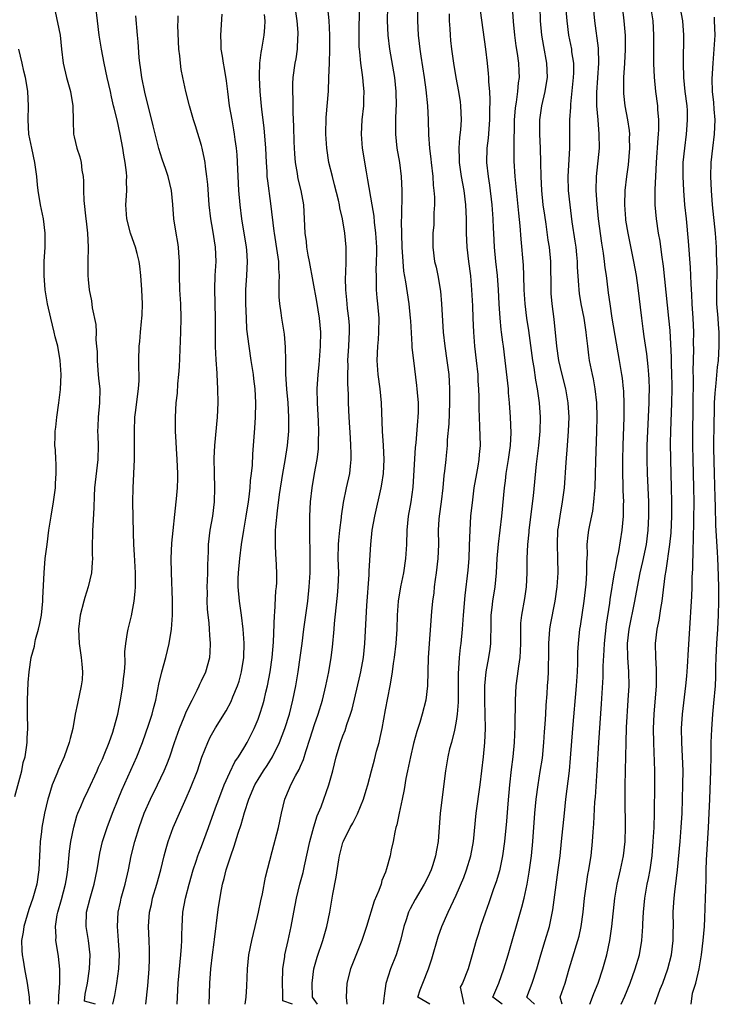
# Model space of a CAD drawing. Units: inches. Extents: x 2616000 to 2619000, y 1491000 to 1494000.
# Drawn here: x 2616641 to 2616740, y 1491000 to 1491139 of the extents above; entities that cross this region are included whole.
import ezdxf

# ---------------------------------------------------------------- set-up
doc = ezdxf.new("R2010")
doc.units = ezdxf.units.IN
doc.header["$MEASUREMENT"] = 0
doc.layers.add('LD26161491_2ft', color=180, linetype='Continuous')

msp = doc.modelspace()

# ---------------------------------------------------------------- linework, layer by layer
at = {"layer": 'LD26161491_2ft'}
for points, elevation in [([(2616683.41, 1491000), (2616682.69, 1491001), (2616682.63, 1491003), (2616682.89, 1491005), (2616683.36, 1491006.64), (2616684.15, 1491009), (2616684.33, 1491009.67), (2616684.72, 1491011), (2616685.13, 1491013), (2616685.59, 1491015.59), (2616686.04, 1491017.96), (2616686.42, 1491020.42), (2616686.53, 1491021), (2616687, 1491022.87), (2616687.08, 1491023.08), (2616688.03, 1491025), (2616688.39, 1491025.61), (2616689.08, 1491026.92), (2616689.93, 1491029), (2616690.28, 1491030.28), (2616690.5, 1491031), (2616691.02, 1491033), (2616691.45, 1491034.55), (2616691.77, 1491035.77), (2616692.11, 1491037), (2616692.28, 1491037.72), (2616692.53, 1491039), (2616693, 1491041.64), (2616693.7, 1491045), (2616693.8, 1491045.8), (2616694.02, 1491047), (2616694.16, 1491048.16), (2616694.3, 1491049), (2616694.54, 1491051), (2616694.65, 1491053), (2616694.7, 1491055), (2616694.84, 1491057), (2616695.18, 1491059), (2616695.6, 1491061), (2616695.91, 1491063), (2616696.03, 1491065), (2616696.08, 1491067), (2616696.29, 1491069), (2616696.64, 1491071), (2616696.91, 1491073.09), (2616697.28, 1491078.72), (2616697.36, 1491079.36), (2616697.59, 1491082.41), (2616697.65, 1491083), (2616697.67, 1491083.67), (2616697.67, 1491085), (2616697.53, 1491086.47), (2616697.5, 1491087), (2616697.45, 1491087.45), (2616697.01, 1491091.01), (2616696.81, 1491092.81), (2616696.81, 1491093.19), (2616696.58, 1491096.58), (2616696.56, 1491097), (2616696.36, 1491099), (2616695.91, 1491102.09), (2616695.63, 1491103.63), (2616695.5, 1491105), (2616695.37, 1491107), (2616695.3, 1491110.7), (2616695.33, 1491111.33), (2616695.36, 1491114.64), (2616695.37, 1491115), (2616695.3, 1491117), (2616695.04, 1491119), (2616694.68, 1491121), (2616694.47, 1491123), (2616694.49, 1491125), (2616694.55, 1491126.55), (2616694.58, 1491127), (2616694.55, 1491129), (2616694.32, 1491131), (2616693.61, 1491135), (2616693.38, 1491137), (2616693.32, 1491139), (2616693.4, 1491143)], 8890), ([(2616721.92, 1491000), (2616722.26, 1491001), (2616722.46, 1491001.54), (2616723.06, 1491003), (2616723.73, 1491005), (2616724.29, 1491007), (2616724.72, 1491009), (2616725.01, 1491010.99), (2616725.44, 1491015), (2616725.79, 1491017), (2616726.26, 1491019), (2616726.66, 1491021), (2616726.88, 1491023), (2616726.93, 1491025.07), (2616726.88, 1491028.88), (2616726.9, 1491030.9), (2616726.96, 1491033.04), (2616727.02, 1491037), (2616727.1, 1491039.1), (2616727.34, 1491043), (2616727.45, 1491045), (2616727.42, 1491047), (2616727.27, 1491049), (2616727.21, 1491051), (2616727.45, 1491053), (2616728.26, 1491057), (2616728.62, 1491059), (2616729.01, 1491061), (2616729.4, 1491062.6), (2616729.9, 1491065), (2616730.16, 1491067), (2616730.26, 1491069), (2616730.24, 1491071), (2616730.05, 1491075), (2616730.01, 1491077), (2616730.03, 1491079), (2616730.09, 1491081), (2616730.29, 1491085), (2616730.29, 1491085.71), (2616730.32, 1491087), (2616730.29, 1491088.29), (2616730.25, 1491089), (2616730.16, 1491090.16), (2616729.96, 1491091.96), (2616729.59, 1491094.41), (2616729.46, 1491095.46), (2616729.24, 1491097), (2616728.75, 1491101.25), (2616728.5, 1491103), (2616728.14, 1491105), (2616727.31, 1491109), (2616727, 1491110.85), (2616726.98, 1491111), (2616726.85, 1491113), (2616726.92, 1491115), (2616727.14, 1491117), (2616727.35, 1491118.65), (2616727.55, 1491121), (2616727.53, 1491122.47), (2616727.54, 1491123), (2616727.5, 1491123.5), (2616727.29, 1491125), (2616726.91, 1491127), (2616726.72, 1491128.72), (2616726.7, 1491129), (2616726.73, 1491131), (2616726.87, 1491133), (2616726.95, 1491134.95), (2616726.93, 1491136.93), (2616726.77, 1491139), (2616726.36, 1491142.36)], 8874), ([(2616726.32, 1491000), (2616726.87, 1491001.13), (2616727.61, 1491003), (2616728.33, 1491005), (2616728.92, 1491007), (2616729.26, 1491009), (2616729.38, 1491011), (2616729.39, 1491011.39), (2616729.48, 1491013), (2616729.69, 1491015), (2616730.03, 1491017), (2616730.2, 1491017.8), (2616730.41, 1491019), (2616730.7, 1491021), (2616730.88, 1491023), (2616731, 1491025), (2616731.06, 1491027.06), (2616731.09, 1491031), (2616731.09, 1491033), (2616730.94, 1491036.94), (2616730.92, 1491039), (2616731.01, 1491041), (2616731.32, 1491045), (2616731.33, 1491046.67), (2616731.35, 1491047), (2616731.35, 1491047.35), (2616731.23, 1491049), (2616731.17, 1491051), (2616731.4, 1491053), (2616731.7, 1491054.3), (2616731.92, 1491055.92), (2616732.12, 1491057), (2616732.24, 1491057.76), (2616732.55, 1491060.55), (2616732.69, 1491061.31), (2616733.22, 1491065), (2616733.38, 1491066.62), (2616733.49, 1491069), (2616733.51, 1491071), (2616733.47, 1491073), (2616733.34, 1491077), (2616733.32, 1491079.32), (2616733.35, 1491081), (2616733.5, 1491085), (2616733.54, 1491087), (2616733.53, 1491087.53), (2616733.51, 1491089), (2616733.45, 1491090.55), (2616733.44, 1491091.44), (2616733.24, 1491095.24), (2616733.09, 1491097), (2616732.32, 1491104.32), (2616732.08, 1491105.92), (2616731.85, 1491107.85), (2616731.63, 1491109), (2616731.32, 1491111), (2616731.14, 1491113), (2616731.15, 1491114.85), (2616731.14, 1491115.14), (2616731.22, 1491117), (2616731.31, 1491119), (2616731.55, 1491122.45), (2616731.61, 1491123), (2616731.66, 1491123.66), (2616731.66, 1491125), (2616731.53, 1491126.47), (2616731.51, 1491127), (2616731.24, 1491129), (2616731.04, 1491131.04), (2616730.97, 1491132.97), (2616730.97, 1491137), (2616730.84, 1491139), (2616730.45, 1491141.55)], 8872), ([(2616646.33, 1491140.33), (2616647.01, 1491137), (2616647.21, 1491135), (2616647.44, 1491133), (2616647.93, 1491131), (2616648.5, 1491129), (2616648.83, 1491127), (2616648.86, 1491124.86), (2616648.92, 1491123), (2616649, 1491122.61), (2616649.4, 1491121), (2616649.79, 1491119.79), (2616649.98, 1491119), (2616650.1, 1491117.9), (2616650.27, 1491117), (2616650.34, 1491116.34), (2616650.34, 1491115), (2616650.38, 1491113.62), (2616650.67, 1491111), (2616650.69, 1491110.69), (2616650.89, 1491109), (2616650.97, 1491107), (2616650.94, 1491104.94), (2616650.96, 1491103), (2616651, 1491102.46), (2616651.13, 1491101), (2616651.44, 1491099.44), (2616651.56, 1491098.44), (2616652.07, 1491096.07), (2616652.12, 1491095), (2616652.09, 1491093.91), (2616652.19, 1491093), (2616652.24, 1491092.24), (2616652.24, 1491091), (2616652.37, 1491089.63), (2616652.45, 1491088.45), (2616652.63, 1491087), (2616652.6, 1491085), (2616652.39, 1491083), (2616652.35, 1491081.65), (2616652.33, 1491081), (2616652.34, 1491080.34), (2616652.4, 1491079), (2616652.35, 1491077), (2616651.9, 1491073), (2616651.82, 1491071.82), (2616651.77, 1491070.23), (2616651.63, 1491067.63), (2616651.61, 1491067), (2616651.61, 1491066.39), (2616651.57, 1491065), (2616651.56, 1491063.56), (2616651.58, 1491063), (2616651.57, 1491062.43), (2616651.45, 1491061), (2616650.97, 1491059), (2616650.5, 1491057.5), (2616650.36, 1491057), (2616649.86, 1491055), (2616649.62, 1491053), (2616649.7, 1491051), (2616650, 1491049), (2616650.08, 1491048.08), (2616650.2, 1491047), (2616650.12, 1491045.88), (2616650.01, 1491045), (2616649.47, 1491042.53), (2616649.16, 1491041), (2616648.81, 1491039), (2616648.43, 1491037.57), (2616648.32, 1491037), (2616647.61, 1491035), (2616646.81, 1491033.19), (2616646.57, 1491032.57), (2616645.9, 1491031), (2616645.41, 1491029.41), (2616645.27, 1491029), (2616644.83, 1491027), (2616644.45, 1491025), (2616644.4, 1491024.4), (2616644.22, 1491023), (2616644.14, 1491021.86), (2616644.12, 1491021), (2616644.01, 1491019), (2616643.71, 1491017), (2616643.17, 1491015), (2616642.62, 1491013.38), (2616641.9, 1491011), (2616641.79, 1491010.21), (2616641.58, 1491009), (2616641.61, 1491007.61), (2616641.64, 1491007), (2616641.78, 1491006.22), (2616641.97, 1491005), (2616642.38, 1491003), (2616642.67, 1491001), (2616642.7, 1491000)], 8908), ([(2616646.78, 1491000), (2616646.85, 1491000.85), (2616646.85, 1491001.15), (2616646.97, 1491003), (2616646.97, 1491004.97), (2616646.78, 1491006.78), (2616646.49, 1491008.49), (2616646.43, 1491009), (2616646.46, 1491009.54), (2616646.39, 1491011), (2616646.63, 1491012.63), (2616646.71, 1491013), (2616647.21, 1491014.79), (2616647.8, 1491017), (2616647.96, 1491018.04), (2616648.13, 1491019), (2616648.37, 1491021.63), (2616648.55, 1491023), (2616648.95, 1491025.05), (2616649.38, 1491026.62), (2616649.53, 1491027), (2616649.94, 1491027.94), (2616650.37, 1491029), (2616651, 1491030.27), (2616652.25, 1491033), (2616652.47, 1491033.53), (2616653, 1491034.66), (2616653.25, 1491035.25), (2616653.95, 1491037), (2616654.46, 1491038.46), (2616654.63, 1491039), (2616655.16, 1491041), (2616655.57, 1491043), (2616655.9, 1491045), (2616655.98, 1491046.02), (2616656.11, 1491047), (2616656.22, 1491048.22), (2616656.17, 1491049.83), (2616656.29, 1491051), (2616656.56, 1491052.56), (2616656.62, 1491053), (2616657.11, 1491054.89), (2616657.5, 1491057), (2616657.65, 1491058.35), (2616657.67, 1491059), (2616657.66, 1491059.66), (2616657.68, 1491061), (2616657.55, 1491063.55), (2616657.44, 1491065), (2616657.38, 1491066.62), (2616657.32, 1491071), (2616657.36, 1491073), (2616657.56, 1491077), (2616657.56, 1491079.56), (2616657.52, 1491081), (2616657.59, 1491083), (2616657.66, 1491083.66), (2616658.09, 1491087), (2616658.19, 1491088.19), (2616658.2, 1491089), (2616658.14, 1491089.86), (2616658.17, 1491091), (2616658.19, 1491093), (2616658.3, 1491093.7), (2616658.39, 1491095), (2616658.52, 1491096.52), (2616658.59, 1491097), (2616658.61, 1491097.39), (2616658.66, 1491099), (2616658.58, 1491101), (2616658.44, 1491103), (2616658.31, 1491104.31), (2616658.2, 1491105), (2616657.9, 1491106.1), (2616657.68, 1491107), (2616657.51, 1491107.51), (2616656.97, 1491109), (2616656.45, 1491111), (2616656.33, 1491113), (2616656.38, 1491113.62), (2616656.44, 1491115), (2616656.4, 1491116.4), (2616656.44, 1491117), (2616656.42, 1491117.58), (2616656.23, 1491119), (2616656.03, 1491120.03), (2616655.9, 1491121), (2616655.5, 1491123), (2616655.07, 1491125), (2616654.65, 1491126.65), (2616654.59, 1491127), (2616654.28, 1491128.28), (2616654.14, 1491129), (2616653.69, 1491131), (2616653.26, 1491133), (2616652.87, 1491135), (2616652.56, 1491137), (2616652.33, 1491139), (2616652.05, 1491141)], 8906), ([(2616659.16, 1491000), (2616659.4, 1491002.6), (2616659.59, 1491005), (2616659.64, 1491006.36), (2616659.68, 1491007), (2616659.68, 1491007.68), (2616659.63, 1491009), (2616659.54, 1491011), (2616659.66, 1491013), (2616659.92, 1491014.09), (2616660.1, 1491015), (2616660.71, 1491017), (2616661.25, 1491019), (2616661.72, 1491021), (2616662.02, 1491022.02), (2616662.28, 1491023), (2616663, 1491024.98), (2616663.88, 1491027), (2616664.85, 1491029.15), (2616665.46, 1491030.54), (2616666.43, 1491033), (2616667.08, 1491034.92), (2616667.91, 1491037), (2616668.25, 1491037.75), (2616669, 1491039.08), (2616670.5, 1491041.5), (2616671.2, 1491042.8), (2616671.44, 1491043.44), (2616672.08, 1491045), (2616672.32, 1491045.68), (2616672.66, 1491047), (2616673, 1491049), (2616673.06, 1491051.06), (2616672.92, 1491053), (2616672.65, 1491055), (2616672.36, 1491057), (2616672.18, 1491059), (2616672.19, 1491060.19), (2616672.22, 1491061), (2616672.42, 1491063), (2616672.67, 1491065), (2616672.98, 1491067), (2616673.32, 1491069), (2616673.64, 1491071), (2616673.74, 1491071.74), (2616673.88, 1491073), (2616673.95, 1491074.05), (2616674.08, 1491075), (2616674.2, 1491076.2), (2616674.26, 1491077.74), (2616674.56, 1491081.44), (2616674.66, 1491083), (2616674.7, 1491085), (2616674.59, 1491087), (2616674.41, 1491088.41), (2616674.35, 1491089), (2616674.05, 1491091), (2616673.73, 1491093), (2616673.44, 1491095.44), (2616673.36, 1491097), (2616673.28, 1491099), (2616673.27, 1491101), (2616673.41, 1491103), (2616673.53, 1491105), (2616673.42, 1491106.58), (2616673.38, 1491107), (2616672.72, 1491111), (2616672.47, 1491113), (2616672.31, 1491115), (2616672.05, 1491120.05), (2616671.96, 1491121), (2616671.78, 1491122.22), (2616671.69, 1491123), (2616671.6, 1491123.6), (2616671.33, 1491125), (2616670.99, 1491127), (2616670.71, 1491129), (2616670.53, 1491130.53), (2616670.27, 1491132.27), (2616670.1, 1491133), (2616670, 1491134), (2616669.8, 1491135), (2616669.8, 1491135.8), (2616669.75, 1491137), (2616669.95, 1491139.95)], 8900), ([(2616668.07, 1491000), (2616668.18, 1491003), (2616668.33, 1491005), (2616668.55, 1491007), (2616668.79, 1491008.79), (2616668.83, 1491009.17), (2616669.38, 1491013.38), (2616669.72, 1491015.72), (2616669.98, 1491017), (2616670.22, 1491017.78), (2616670.5, 1491019), (2616671.14, 1491021), (2616671.64, 1491022.36), (2616672.19, 1491024.19), (2616672.6, 1491025.4), (2616673.09, 1491027.09), (2616673.71, 1491029), (2616674.55, 1491031), (2616675, 1491031.77), (2616675.78, 1491033), (2616676.27, 1491033.73), (2616677.06, 1491035), (2616678.04, 1491037), (2616678.8, 1491039), (2616679.43, 1491041), (2616679.94, 1491043), (2616680.33, 1491045), (2616680.67, 1491047), (2616680.97, 1491049), (2616681.23, 1491051), (2616681.47, 1491053), (2616682.02, 1491057), (2616682.25, 1491059), (2616682.37, 1491061), (2616682.37, 1491064.37), (2616682.31, 1491065.69), (2616682.33, 1491069), (2616682.42, 1491071), (2616682.63, 1491073), (2616682.97, 1491075), (2616683.34, 1491077), (2616683.53, 1491078.47), (2616683.57, 1491079), (2616683.55, 1491079.55), (2616683.61, 1491081), (2616683.56, 1491082.44), (2616683.42, 1491085), (2616683.38, 1491087), (2616683.49, 1491089), (2616683.63, 1491090.37), (2616683.84, 1491093), (2616683.87, 1491095), (2616683.7, 1491097), (2616683.33, 1491099.33), (2616682.28, 1491105), (2616682.1, 1491105.9), (2616681.9, 1491107), (2616681.83, 1491107.83), (2616681.67, 1491109), (2616681.59, 1491111), (2616681.47, 1491113), (2616681.11, 1491115), (2616680.69, 1491116.69), (2616680.63, 1491117), (2616680.58, 1491117.42), (2616680.31, 1491119), (2616680.22, 1491120.22), (2616680.12, 1491121.88), (2616680.06, 1491124.06), (2616679.96, 1491126.04), (2616679.95, 1491127.95), (2616679.9, 1491129), (2616679.92, 1491130.08), (2616679.97, 1491131), (2616680.25, 1491133), (2616680.37, 1491133.63), (2616680.56, 1491135), (2616680.64, 1491136.64), (2616680.68, 1491137), (2616680.67, 1491137.33), (2616680.55, 1491139), (2616680.34, 1491140.34)], 8896), ([(2616673.18, 1491000), (2616673.34, 1491001), (2616673.44, 1491002.56), (2616673.52, 1491005), (2616673.72, 1491007), (2616674.12, 1491009), (2616674.61, 1491011), (2616675.08, 1491013), (2616675.38, 1491014.62), (2616675.61, 1491015.61), (2616676.04, 1491017.96), (2616677, 1491021.59), (2616677.88, 1491025), (2616678.31, 1491027), (2616678.81, 1491029), (2616679.47, 1491030.53), (2616679.65, 1491031), (2616680.3, 1491032.3), (2616680.81, 1491033.19), (2616681, 1491033.67), (2616681.41, 1491034.59), (2616681.75, 1491035.75), (2616682.38, 1491037.62), (2616683, 1491039.57), (2616683.49, 1491041), (2616684.11, 1491043), (2616684.6, 1491045), (2616685.01, 1491047.01), (2616685.35, 1491049), (2616685.54, 1491050.46), (2616685.77, 1491053), (2616685.83, 1491053.83), (2616686.04, 1491056.04), (2616686.24, 1491057.76), (2616686.34, 1491059), (2616686.4, 1491061), (2616686.34, 1491063), (2616686.37, 1491065), (2616686.4, 1491065.6), (2616686.56, 1491067), (2616686.8, 1491068.8), (2616686.81, 1491069), (2616687.08, 1491070.92), (2616687.52, 1491073), (2616687.96, 1491075), (2616688.05, 1491076.05), (2616688.17, 1491077), (2616688.17, 1491077.83), (2616688.13, 1491079), (2616688.05, 1491080.05), (2616687.88, 1491083), (2616687.8, 1491085), (2616687.77, 1491086.23), (2616687.69, 1491087.69), (2616687.69, 1491089), (2616687.73, 1491090.27), (2616687.71, 1491091), (2616687.83, 1491093), (2616687.88, 1491094.12), (2616687.94, 1491095), (2616687.92, 1491095.92), (2616687.86, 1491097), (2616687.67, 1491098.33), (2616687.6, 1491099), (2616687.56, 1491099.56), (2616687.39, 1491101), (2616687.36, 1491102.64), (2616687.4, 1491103.4), (2616687.44, 1491105), (2616687.44, 1491106.56), (2616687.45, 1491107), (2616687.28, 1491109), (2616686.95, 1491111), (2616686.57, 1491112.57), (2616686.51, 1491113), (2616686.36, 1491113.64), (2616685.83, 1491115.83), (2616685.51, 1491117), (2616685.02, 1491119), (2616684.71, 1491121), (2616684.6, 1491123), (2616684.65, 1491125.35), (2616684.94, 1491129.06), (2616685.03, 1491130.97), (2616685.09, 1491133), (2616685.14, 1491135), (2616685.15, 1491137), (2616685.05, 1491139.05), (2616684.86, 1491140.86)], 8894), ([(2616679.86, 1491000), (2616678.5, 1491000.5), (2616678.53, 1491001), (2616678.53, 1491001.47), (2616678.45, 1491003), (2616678.5, 1491005), (2616678.78, 1491006.78), (2616678.8, 1491007), (2616679.25, 1491009), (2616679.67, 1491011), (2616680.04, 1491013), (2616680.45, 1491015), (2616680.93, 1491017), (2616681.36, 1491018.64), (2616681.55, 1491019.55), (2616682.34, 1491023), (2616682.9, 1491025.1), (2616683.38, 1491026.62), (2616683.92, 1491027.92), (2616685.02, 1491031), (2616685.56, 1491033), (2616686.05, 1491035), (2616686.66, 1491037), (2616687, 1491037.96), (2616687.3, 1491038.7), (2616687.56, 1491039.56), (2616688.06, 1491041), (2616688.29, 1491041.71), (2616689.43, 1491046.57), (2616689.53, 1491047), (2616689.89, 1491049), (2616690.1, 1491051), (2616690.37, 1491056.37), (2616690.71, 1491060.71), (2616690.72, 1491061.28), (2616690.93, 1491065), (2616691.15, 1491067), (2616691.5, 1491069), (2616692.4, 1491073), (2616692.5, 1491073.5), (2616692.73, 1491075), (2616692.83, 1491077), (2616692.74, 1491079), (2616692.6, 1491081), (2616692.46, 1491085), (2616692.26, 1491087), (2616692, 1491089), (2616691.86, 1491091), (2616691.93, 1491093), (2616692.03, 1491093.97), (2616692.09, 1491095), (2616692.11, 1491097), (2616691.94, 1491099), (2616691.85, 1491099.85), (2616691.76, 1491101), (2616691.77, 1491102.23), (2616691.73, 1491103), (2616691.72, 1491103.72), (2616691.77, 1491105), (2616691.79, 1491106.21), (2616691.78, 1491107), (2616691.67, 1491109), (2616691.47, 1491110.53), (2616691.4, 1491111.4), (2616691.12, 1491113), (2616690.54, 1491116.54), (2616690.32, 1491117.68), (2616689.77, 1491121), (2616689.62, 1491123), (2616689.73, 1491125), (2616689.95, 1491127), (2616689.97, 1491127.97), (2616690.01, 1491129), (2616689.91, 1491129.91), (2616689.82, 1491131), (2616689.7, 1491131.7), (2616689.53, 1491133), (2616689.38, 1491134.62), (2616689.33, 1491135), (2616689.31, 1491135.31), (2616689.29, 1491137), (2616689.36, 1491141)], 8892), ([(2616697.54, 1491141), (2616697.56, 1491139), (2616697.66, 1491137), (2616697.8, 1491135.8), (2616697.87, 1491135), (2616698, 1491134), (2616698.47, 1491131), (2616698.73, 1491129.27), (2616698.98, 1491127), (2616699.07, 1491125), (2616699.09, 1491122.91), (2616699.22, 1491121), (2616699.43, 1491119.43), (2616699.46, 1491119), (2616699.7, 1491117), (2616699.76, 1491115.76), (2616699.86, 1491115), (2616699.93, 1491114.07), (2616699.93, 1491113), (2616699.87, 1491111.87), (2616699.87, 1491111), (2616699.83, 1491110.17), (2616699.73, 1491109), (2616699.69, 1491107.69), (2616699.69, 1491107), (2616699.96, 1491105), (2616700.18, 1491104.18), (2616700.42, 1491103), (2616700.79, 1491100.79), (2616700.95, 1491099), (2616701.18, 1491095), (2616701.4, 1491093), (2616701.7, 1491091), (2616701.96, 1491089), (2616702.02, 1491088.02), (2616702.06, 1491087), (2616702.06, 1491085), (2616701.96, 1491082.04), (2616701.76, 1491079.77), (2616701.74, 1491079), (2616701.59, 1491077.59), (2616701.54, 1491077), (2616701.36, 1491075.36), (2616701.27, 1491074.73), (2616701.11, 1491073), (2616700.87, 1491071), (2616700.61, 1491069), (2616700.57, 1491068.57), (2616700.47, 1491067), (2616700.49, 1491065), (2616700.43, 1491063), (2616700.2, 1491061), (2616700.05, 1491060.05), (2616699.91, 1491059), (2616699.83, 1491058.17), (2616699.67, 1491057), (2616699.53, 1491055.53), (2616699.04, 1491049), (2616698.97, 1491045), (2616698.7, 1491043), (2616698.18, 1491041), (2616697.85, 1491039.85), (2616697.45, 1491038.55), (2616697, 1491036.86), (2616696.55, 1491035), (2616696.12, 1491033), (2616695.91, 1491031.91), (2616695.64, 1491030.36), (2616695.37, 1491029), (2616694.94, 1491027), (2616694.62, 1491025.38), (2616694.5, 1491025), (2616694.32, 1491024.32), (2616694.08, 1491023), (2616693.81, 1491021.81), (2616693.66, 1491021), (2616693.17, 1491019.17), (2616693, 1491018.69), (2616692.51, 1491017.49), (2616692.39, 1491017), (2616692.07, 1491016.07), (2616691.44, 1491014.56), (2616690.34, 1491011), (2616689.66, 1491009), (2616688.06, 1491005), (2616687.54, 1491003), (2616687.45, 1491001), (2616687.54, 1491000)], 8888), ([(2616702.01, 1491140.01), (2616702.04, 1491139), (2616702.11, 1491137.89), (2616702.15, 1491137), (2616702.22, 1491136.22), (2616702.34, 1491135), (2616702.61, 1491133), (2616702.96, 1491131), (2616703.34, 1491129), (2616703.56, 1491127.56), (2616703.63, 1491127), (2616703.7, 1491125), (2616703.61, 1491123.61), (2616703.5, 1491122.5), (2616703.4, 1491121), (2616703.45, 1491119.45), (2616703.44, 1491119), (2616703.72, 1491117), (2616704.08, 1491115), (2616704.35, 1491113), (2616704.44, 1491111), (2616704.44, 1491109), (2616704.53, 1491107), (2616704.76, 1491105), (2616705.02, 1491102.98), (2616705.18, 1491101), (2616705.3, 1491098.7), (2616705.35, 1491097), (2616705.44, 1491095), (2616705.62, 1491093), (2616705.85, 1491091), (2616706.05, 1491089), (2616706.09, 1491088.09), (2616706.17, 1491087), (2616706.2, 1491085.8), (2616706.2, 1491084.2), (2616706.24, 1491083), (2616706.33, 1491081.67), (2616706.41, 1491079), (2616706.28, 1491077.72), (2616706.23, 1491077), (2616706.07, 1491076.07), (2616705.87, 1491075), (2616705.53, 1491073), (2616705.3, 1491071.3), (2616705.05, 1491069), (2616704.92, 1491067), (2616704.86, 1491064.86), (2616704.78, 1491063), (2616704.64, 1491061.36), (2616704.24, 1491057.76), (2616704.01, 1491055), (2616703.88, 1491053), (2616703.67, 1491051), (2616703.58, 1491050.42), (2616703.43, 1491049), (2616703.3, 1491046.7), (2616703.31, 1491045), (2616703.28, 1491042.72), (2616703.14, 1491041), (2616703, 1491040), (2616702.82, 1491039), (2616702.75, 1491038.75), (2616702.33, 1491037), (2616702.09, 1491036.09), (2616701.83, 1491035), (2616701.48, 1491033), (2616700.74, 1491027), (2616700.45, 1491023), (2616700.22, 1491021.78), (2616700.11, 1491021), (2616699.72, 1491019.72), (2616699.48, 1491019), (2616699, 1491017.98), (2616698.5, 1491017), (2616697.2, 1491014.8), (2616696.51, 1491013.49), (2616696.29, 1491013), (2616695.95, 1491011.95), (2616695.63, 1491011), (2616695.13, 1491009), (2616694.51, 1491007), (2616693.72, 1491005), (2616693.08, 1491002.92), (2616692.82, 1491001.18), (2616692.79, 1491000.8), (2616692.69, 1491000)], 8886), ([(2616699.27, 1491000), (2616697.58, 1491001), (2616697.94, 1491002.06), (2616698.32, 1491003), (2616699.09, 1491005), (2616699.56, 1491006.44), (2616700.45, 1491009.55), (2616700.98, 1491011), (2616701.86, 1491013), (2616703, 1491015.42), (2616704.08, 1491017.92), (2616704.49, 1491019), (2616705.09, 1491021), (2616705.44, 1491023), (2616705.84, 1491027), (2616706.39, 1491031), (2616706.85, 1491035), (2616707.06, 1491037), (2616707.15, 1491039), (2616707.06, 1491042.94), (2616707.08, 1491045), (2616707.27, 1491047), (2616707.62, 1491049), (2616707.81, 1491050.19), (2616707.9, 1491051), (2616707.89, 1491051.89), (2616707.94, 1491053), (2616707.96, 1491054.04), (2616707.96, 1491055), (2616708.1, 1491056.1), (2616708.19, 1491057), (2616708.51, 1491059), (2616708.7, 1491061), (2616708.8, 1491063), (2616708.97, 1491065.03), (2616709.48, 1491069), (2616709.84, 1491073), (2616709.99, 1491074.01), (2616710.1, 1491075), (2616710.42, 1491077), (2616710.63, 1491078.63), (2616710.67, 1491079), (2616710.77, 1491080.77), (2616710.71, 1491083), (2616710.57, 1491085), (2616710.43, 1491086.43), (2616710.39, 1491087), (2616709.93, 1491091), (2616709.68, 1491093), (2616709.59, 1491093.59), (2616709.44, 1491095), (2616709.39, 1491095.39), (2616709.24, 1491097), (2616709.1, 1491099), (2616709, 1491101), (2616708.86, 1491103), (2616708.63, 1491105), (2616708.43, 1491107), (2616708.33, 1491109), (2616708.31, 1491109.69), (2616708.25, 1491111), (2616708.1, 1491113), (2616707.76, 1491115.76), (2616707.56, 1491117), (2616707.35, 1491119), (2616707.41, 1491121), (2616707.58, 1491122.42), (2616707.79, 1491125), (2616707.79, 1491126.21), (2616707.83, 1491127.83), (2616707.75, 1491129), (2616707.63, 1491130.37), (2616707.62, 1491131), (2616707.58, 1491131.58), (2616707.42, 1491133), (2616707.19, 1491135), (2616706.44, 1491140.44)], 8884), ([(2616710.94, 1491140.93), (2616711.08, 1491138.92), (2616711.26, 1491137), (2616711.46, 1491135.46), (2616711.63, 1491134.37), (2616711.82, 1491133), (2616711.87, 1491131.87), (2616711.9, 1491131), (2616711.78, 1491130.22), (2616711.68, 1491129), (2616711.49, 1491127.49), (2616711.39, 1491127), (2616711.35, 1491126.65), (2616711.23, 1491125), (2616711.16, 1491121), (2616711.17, 1491119.17), (2616711.29, 1491117), (2616711.8, 1491111.8), (2616711.99, 1491110.01), (2616712.13, 1491108.13), (2616712.48, 1491104.48), (2616712.55, 1491103), (2616712.59, 1491101), (2616712.7, 1491099), (2616712.96, 1491096.96), (2616713.23, 1491095.23), (2616713.82, 1491091), (2616713.98, 1491090.02), (2616714.22, 1491088.22), (2616714.45, 1491087), (2616714.75, 1491085), (2616714.89, 1491083), (2616714.83, 1491081), (2616714.64, 1491079), (2616714.33, 1491076.33), (2616713.89, 1491071.89), (2616713.29, 1491067), (2616713.27, 1491066.73), (2616713.08, 1491065), (2616712.99, 1491063), (2616712.98, 1491061), (2616712.9, 1491059), (2616712.66, 1491057.34), (2616712.25, 1491055), (2616712.12, 1491053.88), (2616712.09, 1491053), (2616712.11, 1491052.11), (2616712.09, 1491051), (2616712.06, 1491049.94), (2616711.99, 1491049), (2616711.81, 1491047.81), (2616711.64, 1491046.36), (2616711.45, 1491045), (2616711.33, 1491043), (2616711.28, 1491039.28), (2616711.19, 1491037), (2616711.02, 1491035), (2616710.8, 1491033.2), (2616710.56, 1491031), (2616710.33, 1491028.33), (2616710.13, 1491025.87), (2616709.85, 1491023), (2616709.58, 1491021), (2616709.13, 1491018.87), (2616708.67, 1491017.33), (2616708.31, 1491016.31), (2616707.65, 1491014.35), (2616707.15, 1491013), (2616706.46, 1491011), (2616706.13, 1491009.87), (2616705.83, 1491009), (2616705.28, 1491007), (2616704.69, 1491005), (2616703.89, 1491003), (2616703.59, 1491002.41), (2616704.11, 1491000)], 8882), ([(2616709.51, 1491000), (2616708.19, 1491001), (2616709.04, 1491003), (2616709.73, 1491005), (2616710.34, 1491007), (2616712.29, 1491013.71), (2616712.61, 1491015), (2616713.05, 1491017), (2616713.34, 1491018.66), (2616713.65, 1491021), (2616713.85, 1491023), (2616714.15, 1491027), (2616714.33, 1491029), (2616714.58, 1491031), (2616714.9, 1491032.9), (2616715.19, 1491034.81), (2616715.41, 1491037), (2616715.5, 1491038.5), (2616715.59, 1491039.59), (2616715.68, 1491041), (2616715.73, 1491042.27), (2616715.86, 1491043.86), (2616715.92, 1491045), (2616716, 1491046), (2616716.07, 1491047), (2616716.07, 1491048.07), (2616716.12, 1491049), (2616716.13, 1491049.87), (2616716.11, 1491051), (2616716.24, 1491053), (2616716.35, 1491053.65), (2616717.02, 1491057), (2616717.3, 1491059), (2616717.43, 1491061), (2616717.4, 1491063), (2616717.32, 1491065), (2616717.38, 1491067), (2616717.46, 1491067.46), (2616717.69, 1491069), (2616718.06, 1491071), (2616718.31, 1491073), (2616718.57, 1491076.57), (2616718.77, 1491079), (2616718.91, 1491081), (2616718.97, 1491083), (2616718.85, 1491085), (2616718.5, 1491087), (2616717.99, 1491089), (2616717.54, 1491091), (2616717.24, 1491093), (2616716.84, 1491096.84), (2616716.57, 1491099), (2616716.45, 1491100.45), (2616716.42, 1491101), (2616716.37, 1491105), (2616716.18, 1491107), (2616716.02, 1491108.02), (2616715.72, 1491110.28), (2616715.52, 1491111.52), (2616715.33, 1491113), (2616715.12, 1491115), (2616715.01, 1491117), (2616714.99, 1491119), (2616714.94, 1491121), (2616714.83, 1491123), (2616714.82, 1491125), (2616715.11, 1491127), (2616715.6, 1491129), (2616715.8, 1491130.2), (2616715.9, 1491131), (2616715.83, 1491133), (2616715.38, 1491135.38), (2616715.1, 1491137), (2616714.94, 1491139), (2616714.88, 1491141)], 8880), ([(2616714.09, 1491000), (2616713.02, 1491001), (2616713.76, 1491003), (2616714.39, 1491005), (2616714.98, 1491007), (2616715.61, 1491009), (2616716.19, 1491011), (2616716.66, 1491013.34), (2616717.45, 1491019), (2616717.7, 1491021), (2616717.92, 1491023), (2616718.3, 1491027), (2616718.51, 1491029), (2616719.02, 1491033), (2616719.19, 1491034.81), (2616719.49, 1491039), (2616720.01, 1491045), (2616720.15, 1491047), (2616720.22, 1491048.22), (2616720.22, 1491049.78), (2616720.29, 1491051), (2616720.49, 1491053), (2616720.57, 1491053.43), (2616721.09, 1491057), (2616721.37, 1491059.37), (2616721.5, 1491061), (2616721.49, 1491062.51), (2616721.57, 1491063.57), (2616721.55, 1491065), (2616721.67, 1491066.33), (2616721.77, 1491067), (2616721.94, 1491067.94), (2616722.31, 1491069.69), (2616722.48, 1491071), (2616722.6, 1491072.6), (2616722.64, 1491073), (2616722.7, 1491075), (2616722.74, 1491076.74), (2616722.89, 1491081), (2616722.94, 1491083), (2616722.88, 1491085), (2616722.66, 1491087), (2616722.4, 1491088.4), (2616722.27, 1491089), (2616721.87, 1491091), (2616721.76, 1491091.76), (2616721.61, 1491093), (2616721.45, 1491094.55), (2616721.39, 1491095), (2616721.09, 1491097), (2616720.7, 1491099), (2616720.46, 1491100.46), (2616720.39, 1491101), (2616720.37, 1491101.63), (2616720.18, 1491104.18), (2616720.15, 1491105), (2616720.06, 1491105.94), (2616719.95, 1491107), (2616719.84, 1491107.84), (2616719.43, 1491110.57), (2616719.11, 1491113), (2616718.91, 1491115), (2616718.86, 1491117), (2616719.07, 1491121), (2616719.1, 1491125), (2616719.21, 1491126.79), (2616719.22, 1491127.22), (2616719.6, 1491131), (2616719.63, 1491131.63), (2616719.62, 1491133), (2616719.38, 1491134.62), (2616719.35, 1491135), (2616718.94, 1491137), (2616718.69, 1491139), (2616718.58, 1491140.58)], 8878), ([(2616717.98, 1491000), (2616717.71, 1491001), (2616718.4, 1491003), (2616719, 1491005), (2616720.22, 1491009), (2616720.38, 1491009.62), (2616720.67, 1491011), (2616720.95, 1491013), (2616721.16, 1491015), (2616721.43, 1491017), (2616721.64, 1491018.36), (2616721.77, 1491019), (2616721.92, 1491019.92), (2616722.07, 1491021), (2616722.28, 1491023), (2616722.36, 1491024.36), (2616722.47, 1491025.53), (2616722.63, 1491028.63), (2616722.7, 1491029.3), (2616722.94, 1491033.06), (2616723.16, 1491037), (2616723.54, 1491042.46), (2616723.77, 1491046.23), (2616723.79, 1491047), (2616723.79, 1491047.79), (2616723.93, 1491050.07), (2616723.96, 1491051), (2616724.26, 1491053.74), (2616724.72, 1491056.72), (2616724.78, 1491057.22), (2616725.41, 1491061), (2616725.54, 1491061.54), (2616725.79, 1491063), (2616726.01, 1491064.01), (2616726.48, 1491067), (2616726.66, 1491069), (2616726.67, 1491070.67), (2616726.69, 1491071), (2616726.63, 1491072.63), (2616726.63, 1491073.37), (2616726.57, 1491075), (2616726.56, 1491077), (2616726.6, 1491079), (2616726.74, 1491083), (2616726.76, 1491084.76), (2616726.69, 1491086.69), (2616726.67, 1491087), (2616726.51, 1491088.51), (2616726.44, 1491089), (2616726.12, 1491091), (2616725.07, 1491097), (2616724.76, 1491099), (2616724.56, 1491100.56), (2616724.49, 1491101), (2616724.25, 1491103), (2616724.09, 1491104.09), (2616724, 1491105), (2616723.84, 1491106.16), (2616723.6, 1491107.6), (2616723.14, 1491111), (2616722.93, 1491113.07), (2616722.81, 1491115), (2616722.84, 1491117), (2616723.25, 1491121), (2616723.24, 1491123), (2616723.06, 1491125), (2616722.91, 1491127), (2616722.89, 1491128.89), (2616723.18, 1491133), (2616723.12, 1491135.12), (2616722.59, 1491139), (2616722.41, 1491141)], 8876), ([(2616731.08, 1491000), (2616731.86, 1491002.14), (2616732.2, 1491003), (2616732.93, 1491005), (2616733.44, 1491007), (2616733.69, 1491009), (2616733.7, 1491010.3), (2616733.72, 1491011), (2616733.7, 1491013), (2616733.74, 1491013.74), (2616733.83, 1491015), (2616733.91, 1491015.91), (2616734.17, 1491017.83), (2616734.28, 1491019), (2616734.68, 1491023), (2616734.83, 1491025), (2616734.94, 1491027), (2616735.01, 1491029), (2616735.06, 1491031.06), (2616735.08, 1491033), (2616735.01, 1491035.01), (2616734.92, 1491037), (2616734.88, 1491039), (2616734.99, 1491041), (2616735.48, 1491045), (2616735.6, 1491046.4), (2616735.7, 1491047.7), (2616735.85, 1491050.15), (2616736.11, 1491053.89), (2616736.24, 1491056.24), (2616736.34, 1491057.66), (2616736.37, 1491059), (2616736.38, 1491060.38), (2616736.46, 1491061.54), (2616736.5, 1491064.5), (2616736.56, 1491065.44), (2616736.59, 1491068.59), (2616736.63, 1491071), (2616736.62, 1491073), (2616736.51, 1491077), (2616736.47, 1491079), (2616736.47, 1491080.47), (2616736.49, 1491084.49), (2616736.54, 1491088.54), (2616736.53, 1491089.47), (2616736.59, 1491092.59), (2616736.58, 1491093.42), (2616736.59, 1491095), (2616736.51, 1491097), (2616736.38, 1491099), (2616736.33, 1491100.33), (2616736.23, 1491101.77), (2616736.2, 1491103), (2616736.14, 1491104.14), (2616735.87, 1491107.87), (2616735.57, 1491111), (2616735.35, 1491113), (2616735.17, 1491115), (2616735.08, 1491117), (2616735.12, 1491119), (2616735.31, 1491121), (2616735.58, 1491123), (2616735.62, 1491123.62), (2616735.73, 1491125), (2616735.69, 1491126.31), (2616735.64, 1491127), (2616735.4, 1491129), (2616735.19, 1491131), (2616735.13, 1491133), (2616735.16, 1491134.84), (2616735.18, 1491135.18), (2616735.2, 1491137), (2616735.05, 1491139), (2616734.68, 1491141)], 8870), ([(2616652.04, 1491000), (2616650.45, 1491000.45), (2616650.57, 1491001.43), (2616650.88, 1491003), (2616651.19, 1491005), (2616651.26, 1491007), (2616651.02, 1491009), (2616650.7, 1491011), (2616650.76, 1491013), (2616651.25, 1491015), (2616651.85, 1491017), (2616652.25, 1491019), (2616652.63, 1491021.37), (2616653.03, 1491023), (2616653.68, 1491025), (2616654.43, 1491027), (2616655.23, 1491029), (2616655.75, 1491030.25), (2616657.89, 1491035), (2616658.68, 1491037), (2616659.58, 1491039.58), (2616660.03, 1491041), (2616660.21, 1491041.79), (2616660.56, 1491043), (2616661, 1491045.25), (2616661.39, 1491047), (2616661.95, 1491049), (2616662.46, 1491051), (2616662.77, 1491053), (2616662.9, 1491055), (2616662.9, 1491057.1), (2616662.77, 1491061), (2616662.73, 1491063), (2616662.81, 1491065.19), (2616663.43, 1491071), (2616663.46, 1491071.46), (2616663.6, 1491073), (2616663.66, 1491074.34), (2616663.66, 1491075), (2616663.59, 1491077), (2616663.46, 1491078.54), (2616663.43, 1491079.43), (2616663.32, 1491081), (2616663.33, 1491083), (2616663.45, 1491085), (2616663.6, 1491086.4), (2616663.68, 1491087.68), (2616663.81, 1491089), (2616663.89, 1491090.11), (2616664.1, 1491095), (2616664.15, 1491097), (2616664.08, 1491099), (2616663.93, 1491101), (2616663.88, 1491103), (2616663.9, 1491103.9), (2616663.9, 1491105), (2616663.79, 1491106.21), (2616663.74, 1491107), (2616663.65, 1491107.65), (2616663.41, 1491109), (2616663.12, 1491111), (2616662.96, 1491113.04), (2616662.75, 1491115), (2616662.32, 1491117), (2616661.99, 1491117.99), (2616661.47, 1491119.47), (2616660.97, 1491120.97), (2616660.17, 1491124.17), (2616659, 1491128.91), (2616658.58, 1491131), (2616658.4, 1491132.4), (2616658.29, 1491133), (2616658.2, 1491133.8), (2616658.05, 1491136.05), (2616657.97, 1491137), (2616657.73, 1491139.73)], 8904), ([(2616654.47, 1491000), (2616654.75, 1491001.25), (2616655.06, 1491002.94), (2616655.32, 1491005), (2616655.41, 1491007), (2616655.3, 1491009), (2616655.14, 1491011), (2616655.22, 1491013), (2616655.54, 1491014.46), (2616655.67, 1491015), (2616656.24, 1491017), (2616656.69, 1491019), (2616657.08, 1491021), (2616657.58, 1491023), (2616658.19, 1491025), (2616658.92, 1491027), (2616659.8, 1491029), (2616660.78, 1491031), (2616661.72, 1491033), (2616662.1, 1491033.9), (2616662.51, 1491035), (2616663.19, 1491037), (2616663.92, 1491039), (2616664.57, 1491040.57), (2616664.81, 1491041.19), (2616665.44, 1491042.56), (2616665.68, 1491043), (2616666.39, 1491044.39), (2616666.67, 1491045), (2616666.76, 1491045.24), (2616667, 1491045.71), (2616667.6, 1491047), (2616668.18, 1491049), (2616668.25, 1491049.75), (2616668.3, 1491051), (2616668.17, 1491052.17), (2616668.15, 1491053), (2616668.09, 1491053.91), (2616667.95, 1491055), (2616667.86, 1491055.86), (2616667.82, 1491057), (2616667.84, 1491058.16), (2616667.82, 1491059), (2616667.86, 1491059.87), (2616667.9, 1491061), (2616667.89, 1491062.11), (2616668.01, 1491064.01), (2616668.01, 1491065), (2616668.25, 1491067), (2616668.6, 1491069), (2616668.84, 1491071), (2616668.88, 1491073), (2616668.83, 1491075), (2616668.81, 1491077.19), (2616668.9, 1491079), (2616669.25, 1491083), (2616669.35, 1491085), (2616669.34, 1491087), (2616669.24, 1491089), (2616669.21, 1491089.21), (2616669.08, 1491091.08), (2616668.99, 1491092.99), (2616668.97, 1491095), (2616668.99, 1491097), (2616668.91, 1491101.09), (2616668.96, 1491103), (2616669.06, 1491105), (2616668.97, 1491107), (2616668.6, 1491109.4), (2616668.33, 1491111), (2616668.1, 1491113), (2616667.89, 1491115.89), (2616667.78, 1491117), (2616667.58, 1491118.42), (2616667.52, 1491119), (2616667.45, 1491119.45), (2616667.1, 1491121), (2616667, 1491121.38), (2616666.15, 1491124.15), (2616665.88, 1491125), (2616665.3, 1491127), (2616664.81, 1491129), (2616664.38, 1491131), (2616664.14, 1491132.14), (2616664.03, 1491133), (2616663.94, 1491134.06), (2616663.82, 1491135), (2616663.67, 1491138.33), (2616663.69, 1491139), (2616663.73, 1491139.73)], 8902), ([(2616663.56, 1491000), (2616663.61, 1491001), (2616663.73, 1491003), (2616664.1, 1491007), (2616664.19, 1491008.19), (2616664.23, 1491009), (2616664.22, 1491009.78), (2616664.26, 1491011), (2616664.38, 1491013), (2616664.74, 1491015), (2616665.26, 1491017), (2616665.82, 1491019), (2616666.25, 1491020.25), (2616666.49, 1491021), (2616666.62, 1491021.38), (2616667, 1491022.32), (2616668, 1491025), (2616669, 1491027.75), (2616669.44, 1491029), (2616670.21, 1491031), (2616671, 1491032.77), (2616671.73, 1491034.27), (2616672.24, 1491035), (2616673, 1491036.21), (2616673.46, 1491037), (2616673.98, 1491038.02), (2616674.46, 1491039), (2616675, 1491040.31), (2616675.25, 1491041), (2616675.67, 1491042.33), (2616675.85, 1491043), (2616676.1, 1491044.1), (2616676.33, 1491045), (2616676.71, 1491047), (2616677, 1491049), (2616677.17, 1491051.17), (2616677.32, 1491055), (2616677.36, 1491055.36), (2616677.54, 1491058.46), (2616677.61, 1491059), (2616677.64, 1491059.64), (2616677.67, 1491061), (2616677.58, 1491063), (2616677.53, 1491063.53), (2616677.45, 1491065), (2616677.49, 1491066.51), (2616677.47, 1491067), (2616677.5, 1491067.5), (2616677.74, 1491069.74), (2616678.05, 1491072.05), (2616678.51, 1491075), (2616678.84, 1491076.84), (2616679.18, 1491079), (2616679.36, 1491081), (2616679.37, 1491082.63), (2616679.36, 1491083), (2616679.24, 1491085), (2616679.07, 1491086.93), (2616678.93, 1491089.07), (2616678.93, 1491091), (2616678.9, 1491092.9), (2616678.73, 1491094.73), (2616678.37, 1491097), (2616678.28, 1491097.72), (2616678.09, 1491099), (2616678.01, 1491100.01), (2616677.98, 1491101.98), (2616678.05, 1491103), (2616677.95, 1491103.95), (2616677.94, 1491105), (2616677.77, 1491106.23), (2616677.32, 1491109), (2616677.29, 1491109.29), (2616676.83, 1491113.17), (2616676.37, 1491116.37), (2616676.31, 1491117), (2616676.28, 1491117.72), (2616676.19, 1491119), (2616676.09, 1491121), (2616675.86, 1491123.86), (2616675.54, 1491126.46), (2616675.46, 1491127.46), (2616675.3, 1491129), (2616675.2, 1491131), (2616675.21, 1491131.21), (2616675.27, 1491133), (2616675.46, 1491134.54), (2616675.55, 1491135), (2616675.86, 1491137), (2616675.94, 1491138.06), (2616675.99, 1491139), (2616675.92, 1491139.92)], 8898), ([(2616736.24, 1491000), (2616736.44, 1491001.56), (2616736.89, 1491003), (2616737.36, 1491005), (2616737.7, 1491007), (2616737.94, 1491009), (2616738.09, 1491011), (2616738.16, 1491012.16), (2616738.26, 1491015), (2616738.28, 1491016.28), (2616738.33, 1491017.67), (2616738.34, 1491019), (2616738.38, 1491020.38), (2616738.69, 1491025), (2616738.79, 1491027), (2616738.88, 1491029), (2616739.01, 1491033), (2616739.05, 1491035.05), (2616739.07, 1491037), (2616739.13, 1491038.87), (2616739.28, 1491041), (2616739.45, 1491042.55), (2616739.65, 1491045), (2616739.71, 1491046.29), (2616739.71, 1491047.71), (2616739.76, 1491049), (2616739.86, 1491051), (2616739.99, 1491053), (2616740.09, 1491055), (2616740.14, 1491057), (2616740.14, 1491059), (2616740.06, 1491061.94), (2616740.01, 1491063), (2616739.93, 1491063.93), (2616739.83, 1491066.17), (2616739.7, 1491067.7), (2616739.66, 1491070.34), (2616739.61, 1491071.61), (2616739.51, 1491075), (2616739.45, 1491078.55), (2616739.47, 1491082.53), (2616739.52, 1491083.52), (2616739.54, 1491085), (2616739.6, 1491086.4), (2616739.77, 1491087.77), (2616739.95, 1491090.05), (2616740.08, 1491091), (2616740.21, 1491093), (2616740.19, 1491095), (2616740.09, 1491096.09), (2616740.04, 1491097), (2616739.88, 1491099), (2616739.84, 1491101), (2616739.89, 1491103.89), (2616739.88, 1491105), (2616739.82, 1491106.18), (2616739.8, 1491107), (2616739.66, 1491109), (2616739.24, 1491113), (2616739.08, 1491115), (2616739, 1491117), (2616739.05, 1491119), (2616739.28, 1491121), (2616739.55, 1491123), (2616739.63, 1491125), (2616739.5, 1491126.5), (2616739.45, 1491127.45), (2616739.25, 1491129), (2616739.18, 1491130.82), (2616739.32, 1491133), (2616739.5, 1491135), (2616739.6, 1491137), (2616739.55, 1491139), (2616739.51, 1491139.51)], 8868), ([(2616640.62, 1491029.38), (2616641.59, 1491033), (2616641.82, 1491034.18), (2616642.06, 1491035), (2616642.29, 1491036.29), (2616642.36, 1491037), (2616642.38, 1491037.62), (2616642.46, 1491039), (2616642.42, 1491041), (2616642.42, 1491043), (2616642.52, 1491045.48), (2616642.65, 1491047), (2616642.95, 1491049), (2616643.38, 1491050.62), (2616643.44, 1491051), (2616643.56, 1491051.56), (2616643.96, 1491053), (2616644.16, 1491053.84), (2616644.37, 1491055), (2616644.58, 1491057), (2616644.58, 1491057.42), (2616644.75, 1491061), (2616644.92, 1491063), (2616645.17, 1491065), (2616645.44, 1491067), (2616645.75, 1491069), (2616646.09, 1491071), (2616646.37, 1491073), (2616646.39, 1491073.61), (2616646.48, 1491075), (2616646.45, 1491076.45), (2616646.4, 1491077), (2616646.35, 1491078.35), (2616646.3, 1491079), (2616646.31, 1491080.31), (2616646.34, 1491081), (2616646.44, 1491081.56), (2616646.56, 1491083), (2616646.85, 1491085), (2616647.09, 1491086.91), (2616647.19, 1491089), (2616647.05, 1491091), (2616646.68, 1491093), (2616646.34, 1491094.34), (2616646.19, 1491095), (2616645.7, 1491097), (2616645.25, 1491099), (2616644.92, 1491101), (2616644.77, 1491103), (2616644.79, 1491105), (2616644.9, 1491107), (2616644.92, 1491109), (2616644.69, 1491111), (2616644.26, 1491113), (2616643.91, 1491115), (2616643.83, 1491115.83), (2616643.74, 1491117), (2616643.47, 1491119), (2616643.01, 1491121), (2616642.58, 1491123), (2616642.49, 1491125), (2616642.56, 1491127), (2616642.46, 1491129), (2616642.36, 1491129.64), (2616642.14, 1491131), (2616641.91, 1491131.91), (2616641.67, 1491133), (2616641.17, 1491135)], 8910)]:
    msp.add_lwpolyline(points, dxfattribs=dict(at, elevation=elevation))

doc.saveas('drawing.dxf')
